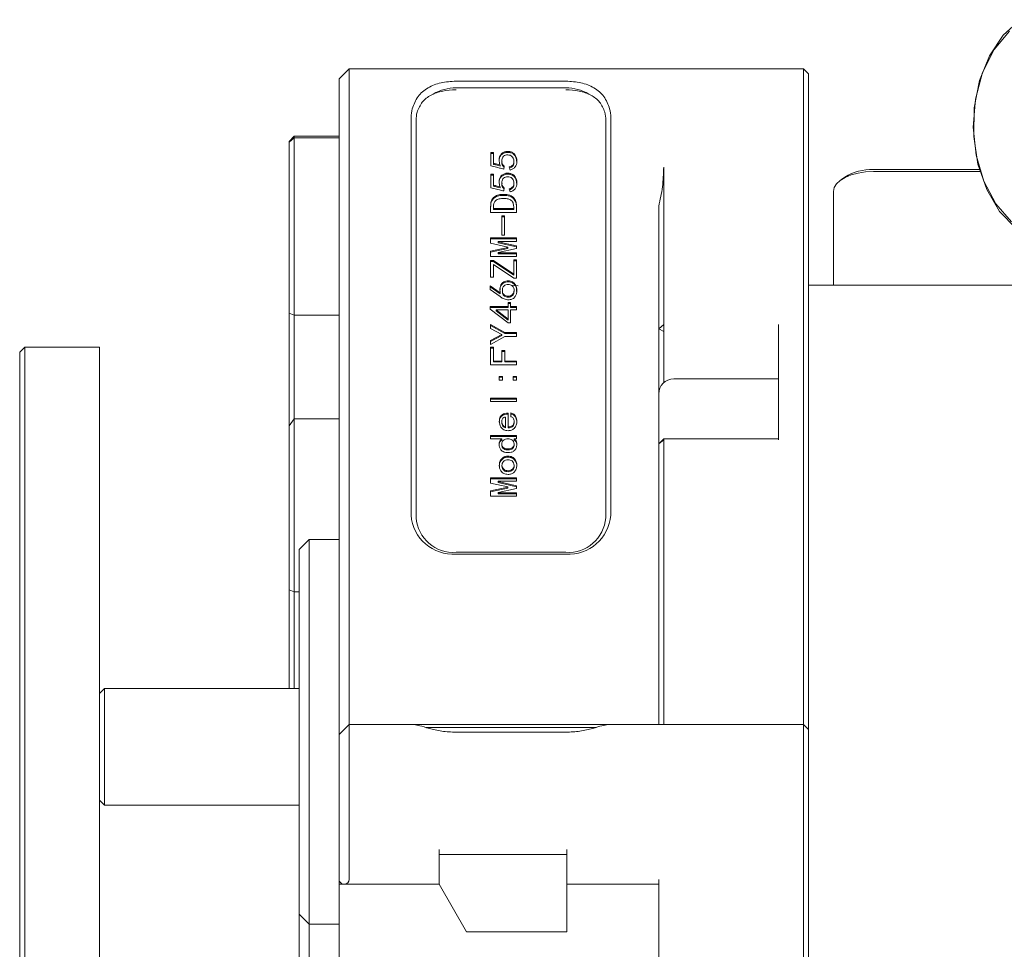
# Model space of a CAD drawing. Units: millimetres. Extents: x 0 to 639, y -1 to 558.
# Drawn here: x 61 to 81, y 42 to 61 of the extents above; entities that cross this region are included whole.
import ezdxf

# ---------------------------------------------------------------- set-up
doc = ezdxf.new("R2010")
doc.units = ezdxf.units.MM

msp = doc.modelspace()

# ---------------------------------------------------------------- linework, layer by layer
at = {"color": 7, "linetype": 'Continuous', "lineweight": 15}
for p, q in [((68.04995, 59.8461), (67.84995, 59.6461)), ((77.14995, 59.8461), (68.04995, 59.8461)), ((68.04995, 59.8461), (68.04995, 59.0461)), ((77.24995, 59.7461), (77.14995, 59.8461)), ((77.14995, 59.0461), (77.14995, 59.8461)), ((67.84995, 58.9461), (67.84995, 59.6461)), ((70.18995, 59.60028), (72.38995, 59.60028)), ((77.24995, 59.7461), (77.24995, 58.9961)), ((72.38995, 59.46571), (70.18995, 59.46571)), ((68.04995, 59.0461), (68.04995, 50.09584)), ((77.14995, 57.87741), (77.14995, 59.0461)), ((77.24995, 58.9961), (77.24995, 57.82741)), ((67.84995, 50.17815), (67.84995, 58.9461)), ((69.28995, 50.90546), (69.28995, 58.87289)), ((69.38995, 58.82289), (69.38995, 50.85546)), ((73.18995, 50.85546), (73.18995, 58.82289)), ((73.28995, 58.87289), (73.28995, 50.90546)), ((66.84995, 58.39404), (66.94995, 58.50135)), ((66.84995, 58.37888), (66.94995, 58.46475)), ((66.84995, 58.37888), (66.84995, 58.39404)), ((66.84995, 54.95065), (66.84995, 58.37888)), ((66.94995, 58.50135), (66.94995, 58.46475)), ((66.94995, 58.50135), (67.84995, 58.50135)), ((66.94995, 58.46475), (66.94995, 54.91405)), ((67.84995, 58.46475), (66.94995, 58.46475)), ((70.88565, 58.17218), (70.94037, 58.17218)), ((70.88565, 57.90255), (70.88565, 58.17218)), ((70.88565, 58.15218), (70.94037, 58.15218)), ((70.94037, 58.17218), (70.94037, 57.95375)), ((71.10601, 58.00877), (71.10601, 57.98377)), ((71.35065, 57.97728), (71.35065, 58.00228)), ((70.94037, 57.93375), (70.94037, 57.95375)), ((71.0711, 57.89962), (71.0711, 57.91962)), ((71.15319, 57.89573), (71.14711, 57.8377)), ((71.27176, 57.82064), (71.25655, 57.88207)), ((74.34995, 57.87741), (74.34995, 55.88404)), ((77.14995, 55.88404), (77.14995, 57.87741)), ((77.24995, 57.82741), (77.24995, 55.78421)), ((78.54995, 57.82761), (80.67306, 57.82761)), ((80.68377, 57.791), (78.54995, 57.791)), ((70.88565, 57.73531), (70.94037, 57.73531)), ((70.88565, 57.46568), (70.88565, 57.73531)), ((70.88565, 57.71531), (70.94037, 57.71531)), ((70.94037, 57.73531), (70.94037, 57.51688)), ((77.9784, 57.67968), (77.89675, 57.62194)), ((70.94037, 57.49688), (70.94037, 57.51688)), ((71.0711, 57.46275), (71.0711, 57.48275)), ((71.10601, 57.5719), (71.10601, 57.5469)), ((71.15319, 57.45886), (71.14711, 57.40084)), ((71.27176, 57.38377), (71.25655, 57.4452)), ((71.35065, 57.54041), (71.35065, 57.56541)), ((71.14407, 57.31257), (71.14407, 57.33257)), ((77.74995, 55.51123), (77.74995, 57.391)), ((70.88261, 56.97079), (70.88261, 57.08684)), ((70.94037, 57.08684), (70.94037, 57.04929)), ((70.94037, 57.02929), (70.94037, 57.04929)), ((70.94037, 57.04929), (71.34472, 57.04929)), ((70.94037, 57.02929), (71.34472, 57.02929)), ((71.34472, 57.04929), (71.34472, 57.08684)), ((71.34472, 57.02929), (71.34472, 57.04929)), ((71.40249, 57.08684), (71.40249, 56.97079)), ((74.24995, 55.78421), (74.24995, 57.09799)), ((71.40249, 56.97079), (70.88261, 56.97079)), ((71.11062, 56.51344), (71.11062, 56.90253)), ((71.11062, 56.90253), (71.15927, 56.90253)), ((71.11062, 56.88253), (71.15927, 56.88253)), ((71.15927, 56.90253), (71.15927, 56.51344)), ((70.88261, 56.35303), (70.88261, 56.45883)), ((70.88261, 56.45883), (71.40249, 56.45883)), ((70.88261, 56.43883), (71.40249, 56.43883)), ((71.15927, 56.51344), (71.11062, 56.51344)), ((71.40249, 56.45883), (71.40249, 56.39057)), ((71.22615, 56.27794), (70.88261, 56.35303)), ((70.88261, 56.19603), (71.22615, 56.27112)), ((70.88261, 56.17603), (71.22615, 56.25112)), ((71.03158, 56.39057), (71.03158, 56.38375)), ((71.40249, 56.39057), (71.03158, 56.39057)), ((71.03158, 56.38375), (71.40249, 56.30183)), ((71.03158, 56.36375), (71.03158, 56.38375)), ((71.03158, 56.36375), (71.40249, 56.28183)), ((71.40249, 56.24723), (71.03158, 56.16531)), ((71.22615, 56.27112), (71.22615, 56.27794)), ((71.22615, 56.25112), (71.22615, 56.27112)), ((71.40249, 56.30183), (71.40249, 56.24723)), ((70.88261, 56.09023), (70.88261, 56.19603)), ((71.40249, 56.09023), (70.88261, 56.09023)), ((71.03158, 56.16531), (71.03158, 56.15849)), ((71.03158, 56.15849), (71.40249, 56.15849)), ((71.03158, 56.13849), (71.03158, 56.15849)), ((71.03158, 56.13849), (71.40249, 56.13849)), ((71.34472, 55.73186), (71.34472, 56.01855)), ((71.34472, 56.01855), (71.40249, 56.01855)), ((71.40249, 56.15849), (71.40249, 56.09023)), ((71.40249, 56.01855), (71.40249, 55.65336)), ((70.88261, 56.00831), (70.94037, 56.00831)), ((70.88261, 55.67383), (70.88261, 56.00831)), ((70.88261, 55.98831), (70.94037, 55.98831)), ((70.94037, 56.00831), (71.34472, 55.73186)), ((70.94037, 55.98831), (70.94037, 56.00831)), ((70.94037, 55.98831), (71.34472, 55.71186)), ((70.94037, 55.92981), (70.94037, 55.67383)), ((71.34472, 55.65336), (70.94037, 55.92981)), ((71.34472, 55.99855), (71.40249, 55.99855)), ((74.34995, 55.88404), (74.34995, 54.729)), ((77.14995, 48.51515), (77.14995, 55.88404)), ((70.94037, 55.67383), (70.88261, 55.67383)), ((71.34472, 55.71186), (71.34472, 55.73186)), ((71.40249, 55.65336), (71.34472, 55.65336)), ((74.24995, 54.63621), (74.24995, 55.78421)), ((77.24995, 55.78421), (77.24995, 48.46025)), ((70.87652, 55.50318), (71.07718, 55.35983)), ((70.87652, 55.42468), (70.87652, 55.50318)), ((70.87652, 55.48318), (71.07718, 55.33983)), ((71.0711, 55.28475), (70.87652, 55.42468)), ((71.4375, 55.50067), (71.32387, 55.50868)), ((84.73919, 55.51123), (77.24995, 55.51123)), ((71.07718, 55.33983), (71.07718, 55.35983)), ((71.11856, 55.41242), (71.11856, 55.38742)), ((71.35412, 55.39414), (71.35412, 55.41914)), ((70.87652, 55.08679), (71.23223, 55.08679)), ((70.87652, 55.0356), (70.87652, 55.08679)), ((70.87652, 55.06679), (71.23223, 55.06679)), ((71.23223, 54.75914), (70.87652, 55.0356)), ((71.23223, 55.1687), (71.28392, 55.1687)), ((71.23223, 55.08679), (71.23223, 55.1687)), ((71.23223, 55.1487), (71.28392, 55.1487)), ((71.23223, 55.06679), (71.23223, 55.08679)), ((71.28392, 55.1687), (71.28392, 55.08679)), ((71.28392, 55.08679), (71.39944, 55.08679)), ((71.28392, 55.06679), (71.28392, 55.08679)), ((71.28392, 55.06679), (71.39944, 55.06679)), ((71.39944, 55.08679), (71.39944, 55.02194)), ((66.94995, 54.91405), (66.84995, 54.95065)), ((66.84995, 52.69898), (66.84995, 54.95065)), ((67.84995, 54.91405), (66.94995, 54.91405)), ((66.94995, 54.91405), (66.94995, 52.83559)), ((70.99205, 55.00194), (70.99205, 55.02194)), ((70.99205, 55.02194), (71.23223, 54.83081)), ((71.23223, 55.02194), (70.99205, 55.02194)), ((70.99205, 55.00194), (71.23223, 54.81081)), ((71.23223, 54.83081), (71.23223, 55.02194)), ((71.23223, 54.81081), (71.23223, 54.83081)), ((71.28392, 55.02194), (71.28392, 54.75914)), ((71.39944, 55.02194), (71.28392, 55.02194)), ((70.88261, 54.72501), (71.16839, 54.5646)), ((70.88261, 54.64651), (70.88261, 54.72501)), ((70.88261, 54.70501), (71.16839, 54.5446)), ((71.10454, 54.52705), (70.88261, 54.64651)), ((71.28392, 54.75914), (71.23223, 54.75914)), ((74.24995, 54.63621), (74.34995, 54.729)), ((74.24995, 54.63621), (74.34995, 54.58621)), ((74.24995, 53.33559), (74.24995, 54.63621)), ((74.34995, 54.729), (74.34995, 54.58621)), ((76.64995, 52.41489), (76.64995, 54.729)), ((70.88261, 54.40418), (71.10454, 54.52364)), ((70.88261, 54.38418), (71.10454, 54.50364)), ((71.16839, 54.4861), (70.88261, 54.32568)), ((71.10454, 54.52364), (71.10454, 54.52705)), ((71.10454, 54.50364), (71.10454, 54.52364)), ((71.16839, 54.5646), (71.40249, 54.5646)), ((71.16839, 54.5446), (71.16839, 54.5646)), ((71.16839, 54.5446), (71.40249, 54.5446)), ((71.40249, 54.4861), (71.16839, 54.4861)), ((71.40249, 54.5646), (71.40249, 54.4861)), ((74.34995, 54.58621), (74.34995, 53.55919)), ((61.54995, 54.27123), (61.44995, 54.17123)), ((63.04995, 54.27123), (61.54995, 54.27123)), ((61.54995, 54.27123), (61.54995, 54.21764)), ((63.04995, 54.21764), (63.04995, 54.27123)), ((70.88261, 54.32568), (70.88261, 54.40418)), ((70.88261, 53.91612), (70.88261, 54.27449)), ((70.88261, 54.27449), (70.94037, 54.27449)), ((70.88261, 54.25449), (70.94037, 54.25449)), ((70.94037, 54.27449), (70.94037, 53.99462)), ((61.44995, 54.13103), (61.44995, 54.17123)), ((61.44995, 52.43103), (61.44995, 54.13103)), ((61.54995, 54.21764), (61.54995, 52.51764)), ((63.04995, 52.51764), (63.04995, 54.21764)), ((71.11062, 54.20623), (71.16839, 54.20623)), ((71.11062, 53.99462), (71.11062, 54.20623)), ((71.11062, 54.18623), (71.16839, 54.18623)), ((71.16839, 54.20623), (71.16839, 53.99462)), ((71.40249, 53.91612), (70.88261, 53.91612)), ((70.94037, 53.99462), (71.11062, 53.99462)), ((70.94037, 53.97462), (70.94037, 53.99462)), ((70.94037, 53.97462), (71.11062, 53.97462)), ((71.11062, 53.97462), (71.11062, 53.99462)), ((71.16839, 53.99462), (71.40249, 53.99462)), ((71.16839, 53.97462), (71.16839, 53.99462)), ((71.16839, 53.97462), (71.40249, 53.97462)), ((71.40249, 53.99462), (71.40249, 53.91612)), ((71.0559, 53.60894), (71.0559, 53.68744)), ((71.0559, 53.68744), (71.12278, 53.68744)), ((71.0559, 53.66744), (71.12278, 53.66744)), ((71.12278, 53.68744), (71.12278, 53.60894)), ((71.3356, 53.60894), (71.3356, 53.68744)), ((71.3356, 53.68744), (71.40249, 53.68744)), ((71.3356, 53.66744), (71.40249, 53.66744)), ((71.40249, 53.68744), (71.40249, 53.60894)), ((71.12278, 53.60894), (71.0559, 53.60894)), ((71.40249, 53.60894), (71.3356, 53.60894)), ((76.64995, 53.63559), (74.54995, 53.63559)), ((74.24995, 52.33621), (74.24995, 53.33559)), ((70.88261, 53.18231), (70.88261, 53.25057)), ((70.88261, 53.25057), (71.40249, 53.25057)), ((70.88261, 53.23057), (71.40249, 53.23057)), ((71.40249, 53.18231), (70.88261, 53.18231)), ((71.40249, 53.25057), (71.40249, 53.18231)), ((71.18359, 52.67718), (71.18359, 52.87173)), ((71.23223, 52.95023), (71.23223, 52.67377)), ((71.28696, 52.87855), (71.28696, 52.95364)), ((66.84995, 52.69898), (66.94995, 52.83559)), ((66.84995, 49.40809), (66.84995, 52.69898)), ((66.94995, 52.83559), (66.94995, 49.37148)), ((67.84995, 52.83559), (66.94995, 52.83559)), ((71.10758, 52.75957), (71.10758, 52.77957)), ((71.18359, 52.65718), (71.18359, 52.67718)), ((71.23223, 52.65377), (71.23223, 52.67377)), ((71.35384, 52.7664), (71.35384, 52.7864)), ((61.54995, 52.51764), (61.54995, 51.97123)), ((63.04995, 51.97123), (63.04995, 52.51764)), ((70.88261, 52.43486), (70.88261, 52.50312)), ((70.88261, 52.50312), (71.40249, 52.50312)), ((70.88261, 52.48312), (71.40249, 52.48312)), ((71.40249, 52.50312), (71.40249, 52.43486)), ((61.44995, 52.02123), (61.44995, 52.43103)), ((71.10758, 52.43486), (70.88261, 52.43486)), ((71.10758, 52.41486), (71.10758, 52.43486)), ((71.10758, 52.31588), (71.10758, 52.33588)), ((71.35384, 52.31588), (71.35384, 52.33588)), ((71.40249, 52.43486), (71.35688, 52.43486)), ((71.35688, 52.41486), (71.35688, 52.43486)), ((74.34995, 52.43621), (74.24995, 52.33621)), ((74.24995, 52.33621), (74.34995, 52.41489)), ((74.24995, 48.46025), (74.24995, 52.33621)), ((76.64995, 52.43621), (74.34995, 52.43621)), ((74.34995, 52.43621), (74.34995, 52.41489)), ((74.34995, 52.41489), (74.34995, 48.51515)), ((71.23223, 52.21349), (71.23223, 52.23349)), ((71.23223, 52.07014), (71.23223, 52.09014)), ((61.44995, 45.26623), (61.44995, 52.02123)), ((61.54995, 51.97123), (61.54995, 45.21623)), ((63.04995, 45.21623), (63.04995, 51.97123)), ((71.11062, 51.88583), (71.11062, 51.90583)), ((71.35384, 51.88583), (71.35384, 51.90583)), ((71.23223, 51.77662), (71.23223, 51.79662)), ((70.88261, 51.54746), (70.88261, 51.65327)), ((70.88261, 51.65327), (71.40249, 51.65327)), ((70.88261, 51.63327), (71.40249, 51.63327)), ((71.22615, 51.47238), (70.88261, 51.54746)), ((71.03158, 51.58501), (71.03158, 51.57818)), ((71.40249, 51.58501), (71.03158, 51.58501)), ((71.03158, 51.57818), (71.40249, 51.49627)), ((71.03158, 51.55818), (71.03158, 51.57818)), ((71.03158, 51.55818), (71.40249, 51.47627)), ((71.40249, 51.65327), (71.40249, 51.58501)), ((71.40249, 51.49627), (71.40249, 51.44166)), ((70.88261, 51.39046), (71.22615, 51.46555)), ((70.88261, 51.37046), (71.22615, 51.44555)), ((70.88261, 51.28466), (70.88261, 51.39046)), ((71.40249, 51.28466), (70.88261, 51.28466)), ((71.40249, 51.44166), (71.03158, 51.35975)), ((71.03158, 51.35975), (71.03158, 51.35292)), ((71.03158, 51.35292), (71.40249, 51.35292)), ((71.03158, 51.33292), (71.03158, 51.35292)), ((71.03158, 51.33292), (71.40249, 51.33292)), ((71.22615, 51.46555), (71.22615, 51.47238)), ((71.22615, 51.44555), (71.22615, 51.46555)), ((71.40249, 51.35292), (71.40249, 51.28466)), ((67.24995, 50.41901), (67.04995, 50.21901)), ((67.84995, 50.41901), (67.24995, 50.41901)), ((67.24995, 50.41901), (67.24995, 50.36542)), ((67.24995, 50.36542), (67.24995, 46.32396)), ((67.04995, 50.19221), (67.04995, 50.21901)), ((67.04995, 46.15076), (67.04995, 50.19221)), ((67.84995, 46.51123), (67.84995, 50.17815)), ((68.04995, 50.09584), (68.04995, 49.36379)), ((70.18995, 50.16264), (72.38995, 50.16264)), ((72.38995, 50.12604), (70.18995, 50.12604)), ((66.84995, 47.43623), (66.84995, 49.40809)), ((66.94995, 49.37148), (66.84995, 49.40809)), ((66.94995, 49.37148), (66.94995, 47.43623)), ((66.94995, 49.37148), (67.04995, 49.37148)), ((68.04995, 49.36379), (68.04995, 46.97918)), ((74.24995, 46.71123), (74.24995, 48.46025)), ((74.34995, 48.51515), (74.34995, 46.71123)), ((77.14995, 46.71123), (77.14995, 48.51515)), ((77.24995, 48.46025), (77.24995, 46.61123)), ((63.14995, 47.43623), (63.04995, 47.33623)), ((67.04995, 47.43623), (63.14995, 47.43623)), ((63.14995, 47.43623), (63.14995, 45.09623)), ((68.04995, 46.97918), (68.04995, 46.71123)), ((67.84995, 46.51123), (68.04995, 46.71123)), ((68.04995, 46.71123), (68.04995, 45.11123)), ((68.04995, 46.71123), (69.35353, 46.71123)), ((69.35353, 46.71123), (70.18995, 46.71123)), ((70.18995, 46.65123), (69.5879, 46.65123)), ((70.18995, 46.71123), (72.38995, 46.71123)), ((72.38995, 46.65123), (70.18995, 46.65123)), ((72.38995, 46.55684), (70.18995, 46.55684)), ((72.38995, 46.71123), (73.22637, 46.71123)), ((72.99502, 46.65123), (72.38995, 46.65123)), ((73.22637, 46.71123), (77.14995, 46.71123)), ((77.14995, 45.11123), (77.14995, 46.71123)), ((77.24995, 46.61123), (77.14995, 46.71123)), ((77.24995, 46.61123), (77.24995, 45.11123)), ((67.84995, 45.11123), (67.84995, 46.51123)), ((67.04995, 45.97755), (67.04995, 46.15076)), ((67.24995, 46.32396), (67.24995, 45.97755)), ((67.04995, 43.11123), (67.04995, 45.97755)), ((67.24995, 45.97755), (67.24995, 43.11123)), ((61.44995, 44.45219), (61.44995, 45.26623)), ((61.54995, 45.21623), (61.54995, 44.36149)), ((63.04995, 45.21623), (63.04995, 44.36149)), ((63.04995, 45.19623), (63.14995, 45.09623)), ((63.14995, 45.09623), (67.04995, 45.09623)), ((67.84995, 43.57123), (67.84995, 45.11123)), ((68.04995, 45.11123), (68.04995, 43.61123)), ((77.14995, 33.91123), (77.14995, 45.11123)), ((77.24995, 45.11123), (77.24995, 33.91123)), ((61.44995, 43.92306), (61.44995, 44.45219)), ((61.54995, 44.36149), (61.54995, 43.87306)), ((63.04995, 44.36149), (63.04995, 43.87306)), ((69.84995, 44.21123), (69.84995, 43.61123)), ((72.40995, 43.61123), (72.40995, 44.21123)), ((69.84995, 44.11123), (69.84995, 43.51123)), ((72.40995, 44.11123), (69.84995, 44.11123)), ((72.40995, 43.51123), (72.40995, 44.11123)), ((61.44995, 40.86123), (61.44995, 43.92306)), ((61.54995, 43.87306), (61.54995, 40.81123)), ((63.04995, 43.87306), (63.04995, 40.81123)), ((74.24995, 43.51123), (74.24995, 43.61123)), ((67.84995, 43.51123), (67.84995, 43.57123)), ((67.84995, 43.57123), (67.90995, 43.51123)), ((67.84995, 41.91123), (67.84995, 43.51123)), ((67.84995, 43.51123), (69.84995, 43.51123)), ((69.84995, 43.51123), (70.39843, 42.56123)), ((72.40995, 42.56123), (72.40995, 43.51123)), ((72.40995, 43.51123), (74.24995, 43.51123)), ((74.24995, 43.51123), (74.24995, 40.91123)), ((67.04995, 42.91123), (67.04995, 43.11123)), ((67.24995, 43.11123), (67.24995, 42.71123)), ((67.04995, 42.91123), (67.24995, 42.71123)), ((67.04995, 42.31123), (67.04995, 42.91123)), ((67.84995, 42.71123), (67.24995, 42.71123)), ((67.24995, 42.71123), (67.24995, 42.31123)), ((70.39843, 42.56123), (72.40995, 42.56123)), ((67.04995, 41.91123), (67.04995, 42.31123)), ((67.24995, 42.31123), (67.24995, 41.91123))]:
    msp.add_line(p, q, dxfattribs=at)
at = {"color": 7, "linetype": 'Continuous', "lineweight": 15, "flags": 128}
for points in [[(81.40244, 56.65421), (81.07812, 56.99083), (80.82018, 57.42744), (80.64363, 57.93865), (80.55871, 58.49477), (80.57037, 59.06346), (80.67792, 59.61169), (80.87512, 60.10758), (81.1505, 60.52232), (81.48807, 60.83181)], [(81.27395, 60.60163), (80.96904, 60.23422), (80.73831, 59.77113), (80.59627, 59.24143), (80.55184, 58.67842), (80.60781, 58.11747), (80.76067, 57.59383), (81.00081, 57.1404), (81.31313, 56.78567)], [(78.54995, 57.791), (78.39387, 57.78332), (78.2438, 57.76055), (78.10549, 57.72359), (77.98426, 57.67385), (77.88477, 57.61323), (77.81084, 57.54408), (77.76532, 57.46904), (77.74995, 57.391)]]:
    msp.add_lwpolyline(points, dxfattribs=at)
at = {"color": 7, "linetype": 'Continuous', "lineweight": 15}
for centre, radius, start, end in [((70.18404, 58.58438), 0.88135, 89.616269, 120.803055), ((72.39585, 58.58438), 0.88135, 59.196913, 90.383732), ((69.96997, 58.87261), 0.68002, 165.218872, 179.975826), ((69.99441, 58.82264), 0.60446, 165.218872, 179.975826), ((72.58548, 58.82264), 0.60446, 0.024174, 14.781128), ((72.60992, 58.87261), 0.68002, 0.024174, 14.781128), ((78.51232, 56.79488), 1.03342, 87.91339, 121.108247), ((74.54995, 53.33559), 0.3, 90, 180), ((70.1337, 50.97041), 0.84625, 184.40195, 273.811261), ((72.4462, 50.97041), 0.84625, 266.188739, 355.59805), ((70.13995, 50.91319), 0.75222, 184.40195, 273.811261), ((72.43995, 50.91319), 0.75222, 266.188739, 355.59805), ((67.94995, 43.61123), 0.1, 270, 0)]:
    msp.add_arc(centre, radius, start, end, dxfattribs=at)
for points, knots in [([(69.31245, 59.0461), (69.34489, 59.13263), (69.40926, 59.30435), (69.61698, 59.4739), (69.8805, 59.5806), (70.08731, 59.59375), (70.18995, 59.60028)], [0, 0, 0, 0, 0.256539288, 0.509099178, 0.756364666, 1, 1, 1, 1]), ([(72.38995, 59.60028), (72.49242, 59.59377), (72.69917, 59.58065), (72.96262, 59.47407), (73.17052, 59.30451), (73.23494, 59.13276), (73.26744, 59.0461)], [0, 0, 0, 0, 0.24324411, 0.49078751, 0.74304927, 1, 1, 1, 1]), ([(70.18995, 59.42904), (70.09887, 59.42398), (69.91639, 59.41383), (69.6829, 59.32959), (69.49748, 59.1933), (69.43907, 59.04885), (69.40995, 58.97685)], [0, 0, 0, 0, 0.249581835, 0.50004086, 0.750797945, 1, 1, 1, 1]), ([(73.16994, 58.97685), (73.14076, 59.04896), (73.08231, 59.19343), (72.89673, 59.32972), (72.66332, 59.41387), (72.48088, 59.42399), (72.38995, 59.42904)], [0, 0, 0, 0, 0.24960548, 0.50007278, 0.75081761, 1, 1, 1, 1]), ([(71.0711, 57.91962), (71.06146, 57.95501), (71.04219, 58.02577), (71.06741, 58.12075), (71.12887, 58.17245), (71.1878, 58.19489), (71.25213, 58.19575), (71.3133, 58.17903), (71.36282, 58.1427), (71.40122, 58.07692), (71.41717, 57.98545), (71.39132, 57.89333), (71.33216, 57.83831), (71.29192, 57.82654), (71.27176, 57.82064)], [0, 0, 0, 0, 0.12496131, 0.24984318, 0.31215074, 0.3747856, 0.43738569, 0.50009815, 0.56256867, 0.62533793, 0.75028471, 0.87486002, 0.93730449, 1, 1, 1, 1]), ([(71.05506, 57.99012), (71.05391, 57.99576), (71.04544, 58.03709), (71.06846, 58.10089), (71.12867, 58.15242), (71.18786, 58.1749), (71.25209, 58.17575), (71.31337, 58.15904), (71.36256, 58.12268), (71.40029, 58.06085), (71.40412, 58.01009), (71.40656, 57.97774)], [0, 0, 0, 0, 0.03132325, 0.22939734, 0.32822285, 0.42756747, 0.52685695, 0.62632467, 0.72540865, 0.82496644, 1, 1, 1, 1]), ([(71.25655, 57.88207), (71.27083, 57.88693), (71.29932, 57.89661), (71.33458, 57.92418), (71.34979, 57.96283), (71.3518, 58.0025), (71.34673, 58.04245), (71.32613, 58.07858), (71.29392, 58.10802), (71.25007, 58.12262), (71.20372, 58.12433), (71.15907, 58.11106), (71.12644, 58.08153), (71.10302, 58.03186), (71.10519, 57.97739), (71.12263, 57.92587), (71.143, 57.90577), (71.15319, 57.89573)], [0, 0, 0, 0, 0.06268722, 0.12513171, 0.18744103, 0.2501966, 0.3128406, 0.37539883, 0.43781554, 0.5002919, 0.5628578, 0.62514437, 0.68759583, 0.75014254, 0.87487216, 0.93746859, 1, 1, 1, 1]), ([(71.1109, 57.98626), (71.10977, 57.97239), (71.10756, 57.94524), (71.12307, 57.90585), (71.14315, 57.88576), (71.15319, 57.87573)], [0, 0, 0, 0, 0.34329603, 0.67181861, 1, 1, 1, 1]), ([(71.14711, 57.8377), (71.11765, 57.84556), (71.06912, 57.85849), (71.00095, 57.87479), (70.94332, 57.88874), (70.90487, 57.89795), (70.88565, 57.90255)], [0, 0, 0, 0, 0.33995217, 0.55996749, 0.77998393, 1, 1, 1, 1]), ([(70.94037, 57.95375), (70.96516, 57.94847), (71.00943, 57.93905), (71.05226, 57.92555), (71.0711, 57.91962)], [0, 0, 0, 0, 0.56004664, 1, 1, 1, 1]), ([(70.94037, 57.93375), (70.96516, 57.92847), (71.00943, 57.91905), (71.05226, 57.90555), (71.0711, 57.89962)], [0, 0, 0, 0, 0.56004664, 1, 1, 1, 1]), ([(71.25655, 57.86207), (71.27084, 57.86693), (71.29934, 57.87661), (71.33447, 57.90418), (71.34984, 57.94191), (71.35022, 57.96744), (71.35041, 57.9798)], [0, 0, 0, 0, 0.25500702, 0.50902665, 0.76249644, 1, 1, 1, 1]), ([(74.24995, 57.09799), (74.2787, 57.22597), (74.33654, 57.48341), (74.34546, 57.74557), (74.34995, 57.87741)], [0, 0, 0, 0, 0.49713274, 1, 1, 1, 1]), ([(71.05506, 57.55325), (71.05391, 57.55889), (71.04544, 57.60022), (71.06846, 57.66402), (71.12867, 57.71555), (71.18786, 57.73803), (71.25209, 57.73888), (71.31337, 57.72217), (71.36256, 57.68581), (71.40029, 57.62398), (71.40412, 57.57322), (71.40656, 57.54087)], [0, 0, 0, 0, 0.03132325, 0.22939734, 0.32822285, 0.42756747, 0.52685695, 0.62632467, 0.72540865, 0.82496644, 1, 1, 1, 1]), ([(71.0711, 57.48275), (71.06146, 57.51814), (71.04219, 57.5889), (71.06741, 57.68388), (71.12887, 57.73558), (71.1878, 57.75802), (71.25213, 57.75888), (71.3133, 57.74216), (71.36282, 57.70583), (71.40122, 57.64005), (71.41717, 57.54858), (71.39132, 57.45647), (71.33216, 57.40144), (71.29192, 57.38967), (71.27176, 57.38377)], [0, 0, 0, 0, 0.12496131, 0.24984318, 0.31215074, 0.3747856, 0.43738569, 0.50009815, 0.56256867, 0.62533793, 0.75028471, 0.87486002, 0.93730449, 1, 1, 1, 1]), ([(71.25655, 57.4452), (71.27083, 57.45006), (71.29932, 57.45974), (71.33458, 57.48731), (71.34979, 57.52596), (71.3518, 57.56563), (71.34673, 57.60558), (71.32613, 57.64171), (71.29392, 57.67115), (71.25007, 57.68575), (71.20372, 57.68746), (71.15907, 57.67419), (71.12644, 57.64466), (71.10302, 57.59499), (71.10519, 57.54052), (71.12263, 57.489), (71.143, 57.4689), (71.15319, 57.45886)], [0, 0, 0, 0, 0.06268722, 0.12513171, 0.18744103, 0.2501966, 0.3128406, 0.37539883, 0.43781554, 0.5002919, 0.5628578, 0.62514437, 0.68759583, 0.75014254, 0.87487216, 0.93746859, 1, 1, 1, 1]), ([(71.14711, 57.40084), (71.11765, 57.40869), (71.06912, 57.42162), (71.00095, 57.43792), (70.94332, 57.45187), (70.90487, 57.46108), (70.88565, 57.46568)], [0, 0, 0, 0, 0.33995217, 0.55996749, 0.77998393, 1, 1, 1, 1]), ([(70.94037, 57.51688), (70.96516, 57.5116), (71.00943, 57.50218), (71.05226, 57.48868), (71.0711, 57.48275)], [0, 0, 0, 0, 0.560046639, 1, 1, 1, 1]), ([(70.94037, 57.49688), (70.96516, 57.4916), (71.00943, 57.48218), (71.05226, 57.46868), (71.0711, 57.46275)], [0, 0, 0, 0, 0.56004664, 1, 1, 1, 1]), ([(71.1109, 57.54939), (71.10977, 57.53552), (71.10756, 57.50837), (71.12307, 57.46898), (71.14315, 57.4489), (71.15319, 57.43886)], [0, 0, 0, 0, 0.34329603, 0.67181861, 1, 1, 1, 1]), ([(71.25655, 57.4252), (71.27084, 57.43006), (71.29934, 57.43974), (71.33447, 57.46731), (71.34984, 57.50504), (71.35022, 57.53057), (71.35041, 57.54293)], [0, 0, 0, 0, 0.25500702, 0.50902665, 0.76249644, 1, 1, 1, 1]), ([(70.88261, 57.08684), (70.88428, 57.12287), (70.88761, 57.19452), (70.94414, 57.28971), (71.04616, 57.32884), (71.11136, 57.33133), (71.14407, 57.33257)], [0, 0, 0, 0, 0.28121905, 0.55925448, 0.77891518, 1, 1, 1, 1]), ([(70.88261, 57.06684), (70.88428, 57.10287), (70.88761, 57.17452), (70.94414, 57.26971), (71.04616, 57.30884), (71.11136, 57.31133), (71.14407, 57.31257)], [0, 0, 0, 0, 0.28121905, 0.55925448, 0.77891518, 1, 1, 1, 1]), ([(71.14407, 57.25066), (71.114, 57.24986), (71.05428, 57.24826), (70.97567, 57.2117), (70.94386, 57.14795), (70.94154, 57.10724), (70.94037, 57.08684)], [0, 0, 0, 0, 0.28141348, 0.55885389, 0.77885043, 1, 1, 1, 1]), ([(71.14407, 57.33257), (71.18578, 57.33075), (71.26866, 57.32712), (71.36156, 57.25793), (71.39758, 57.17065), (71.40085, 57.1148), (71.40249, 57.08684)], [0, 0, 0, 0, 0.28072939, 0.55771707, 0.77856822, 1, 1, 1, 1]), ([(71.14407, 57.31257), (71.18578, 57.31075), (71.26866, 57.30712), (71.36156, 57.23793), (71.39758, 57.15065), (71.40085, 57.0948), (71.40249, 57.06684)], [0, 0, 0, 0, 0.28072939, 0.55771707, 0.77856822, 1, 1, 1, 1]), ([(71.34472, 57.08684), (71.34326, 57.11279), (71.34037, 57.16434), (71.2897, 57.22851), (71.21409, 57.2484), (71.16744, 57.24991), (71.14407, 57.25066)], [0, 0, 0, 0, 0.28097929, 0.55807077, 0.77852449, 1, 1, 1, 1]), ([(71.07718, 55.35983), (71.0709, 55.39624), (71.05839, 55.46875), (71.10275, 55.55522), (71.16467, 55.59139), (71.21144, 55.60176), (71.25943, 55.60018), (71.31298, 55.5858), (71.36336, 55.55006), (71.41063, 55.47723), (71.4134, 55.39141), (71.39358, 55.31111), (71.35708, 55.2562), (71.2932, 55.22287), (71.24552, 55.22089), (71.22165, 55.2199)], [0, 0, 0, 0, 0.125212, 0.24940065, 0.2963189, 0.34335518, 0.39042387, 0.43750349, 0.50774793, 0.57805791, 0.71866057, 0.78924624, 0.85959371, 0.92967778, 1, 1, 1, 1]), ([(71.07295, 55.41353), (71.07156, 55.42539), (71.06593, 55.47336), (71.10342, 55.53522), (71.16456, 55.57139), (71.21148, 55.58176), (71.2594, 55.58018), (71.31306, 55.56581), (71.36287, 55.53004), (71.40573, 55.46811), (71.40412, 55.41766), (71.40318, 55.38817)], [0, 0, 0, 0, 0.06881262, 0.27838388, 0.35755953, 0.43693437, 0.51636389, 0.59581185, 0.714351, 0.83300075, 1, 1, 1, 1]), ([(71.32198, 55.3257), (71.33382, 55.34518), (71.35756, 55.38421), (71.35551, 55.44179), (71.33503, 55.48224), (71.3095, 55.50752), (71.27484, 55.52282), (71.23298, 55.52841), (71.18542, 55.52618), (71.13506, 55.49397), (71.1168, 55.43468), (71.11779, 55.37956), (71.13495, 55.3375), (71.161, 55.31247), (71.19493, 55.29657), (71.23638, 55.2888), (71.28488, 55.29484), (71.30961, 55.31542), (71.32198, 55.3257)], [0, 0, 0, 0, 0.09333265, 0.18701983, 0.23406133, 0.28106143, 0.32805466, 0.3751475, 0.43772201, 0.49969048, 0.59333067, 0.68726928, 0.73428796, 0.78120822, 0.82826173, 0.87525757, 0.93764363, 1, 1, 1, 1]), ([(71.22165, 55.2199), (71.19064, 55.22685), (71.13498, 55.23933), (71.09071, 55.27081), (71.0711, 55.28475)], [0, 0, 0, 0, 0.55719929, 1, 1, 1, 1]), ([(71.12157, 55.39003), (71.12102, 55.3763), (71.12002, 55.35151), (71.1352, 55.31752), (71.16093, 55.29246), (71.19495, 55.27657), (71.23637, 55.2688), (71.28488, 55.27484), (71.30961, 55.29542), (71.32198, 55.3057)], [0, 0, 0, 0, 0.15731975, 0.28401568, 0.41044644, 0.53723623, 0.66387063, 0.83197531, 1, 1, 1, 1]), ([(71.32198, 55.3057), (71.33529, 55.32519), (71.35487, 55.35382), (71.35125, 55.38618), (71.35009, 55.39653)], [0, 0, 0, 0, 0.68031729, 1, 1, 1, 1]), ([(71.0559, 52.7864), (71.05792, 52.81022), (71.06196, 52.85772), (71.10167, 52.91867), (71.16726, 52.94737), (71.21053, 52.94927), (71.23223, 52.95023)], [0, 0, 0, 0, 0.28060153, 0.55970491, 0.77920333, 1, 1, 1, 1]), ([(71.0559, 52.7664), (71.05792, 52.79022), (71.06196, 52.83772), (71.10167, 52.89867), (71.16726, 52.92737), (71.21053, 52.92927), (71.23223, 52.93023)], [0, 0, 0, 0, 0.28060153, 0.55970491, 0.77920333, 1, 1, 1, 1]), ([(71.18359, 52.87173), (71.17026, 52.86885), (71.14372, 52.86312), (71.11116, 52.82867), (71.10894, 52.79822), (71.10758, 52.77957)], [0, 0, 0, 0, 0.280837, 0.55937693, 1, 1, 1, 1]), ([(71.28696, 52.95364), (71.30907, 52.94692), (71.35351, 52.93341), (71.39887, 52.86889), (71.40489, 52.81768), (71.40857, 52.7864)], [0, 0, 0, 0, 0.27825233, 0.55909024, 1, 1, 1, 1]), ([(71.28696, 52.93364), (71.30907, 52.92692), (71.35351, 52.91341), (71.39887, 52.84889), (71.40489, 52.79768), (71.40857, 52.7664)], [0, 0, 0, 0, 0.27825233, 0.55909024, 1, 1, 1, 1]), ([(71.35384, 52.7864), (71.35323, 52.79747), (71.35201, 52.81959), (71.33909, 52.84894), (71.31582, 52.87033), (71.29658, 52.87581), (71.28696, 52.87855)], [0, 0, 0, 0, 0.28057989, 0.56038039, 0.78004699, 1, 1, 1, 1]), ([(71.23223, 52.59868), (71.20268, 52.60193), (71.14356, 52.60842), (71.06891, 52.68094), (71.06083, 52.7464), (71.0559, 52.7864)], [0, 0, 0, 0, 0.2799582, 0.56000537, 1, 1, 1, 1]), ([(71.10758, 52.77957), (71.10858, 52.76738), (71.11057, 52.743), (71.12629, 52.71088), (71.15299, 52.68863), (71.17338, 52.681), (71.18359, 52.67718)], [0, 0, 0, 0, 0.28029295, 0.56011058, 0.77972798, 1, 1, 1, 1]), ([(71.10758, 52.75957), (71.10858, 52.74738), (71.11057, 52.723), (71.12629, 52.69088), (71.15299, 52.66863), (71.17338, 52.661), (71.18359, 52.65718)], [0, 0, 0, 0, 0.280292947, 0.560110578, 0.77972798, 1, 1, 1, 1]), ([(71.23223, 52.67377), (71.25153, 52.67458), (71.28987, 52.67618), (71.33289, 52.70782), (71.35106, 52.74765), (71.35291, 52.77347), (71.35384, 52.7864)], [0, 0, 0, 0, 0.28079814, 0.55786309, 0.77874933, 1, 1, 1, 1]), ([(71.40857, 52.7864), (71.40658, 52.76096), (71.4026, 52.71017), (71.36367, 52.64581), (71.30181, 52.60422), (71.25544, 52.60053), (71.23223, 52.59868)], [0, 0, 0, 0, 0.28076711, 0.56050913, 0.7800456, 1, 1, 1, 1]), ([(71.23223, 52.65377), (71.25153, 52.65458), (71.28987, 52.65618), (71.33289, 52.68782), (71.35106, 52.72765), (71.35291, 52.75347), (71.35384, 52.7664)], [0, 0, 0, 0, 0.28079814, 0.55786309, 0.77874933, 1, 1, 1, 1]), ([(71.05286, 52.32223), (71.05499, 52.34642), (71.05881, 52.38963), (71.09268, 52.42103), (71.10758, 52.43486)], [0, 0, 0, 0, 0.55980442, 1, 1, 1, 1]), ([(71.05286, 52.30223), (71.05499, 52.32642), (71.05881, 52.36963), (71.09268, 52.40103), (71.10758, 52.41486)], [0, 0, 0, 0, 0.559804421, 1, 1, 1, 1]), ([(71.23223, 52.1584), (71.2044, 52.16028), (71.14892, 52.16402), (71.08843, 52.21028), (71.05747, 52.26606), (71.0544, 52.3035), (71.05286, 52.32223)], [0, 0, 0, 0, 0.28013842, 0.55854335, 0.77912858, 1, 1, 1, 1]), ([(71.23223, 52.43486), (71.21438, 52.43375), (71.17875, 52.43155), (71.13691, 52.40598), (71.11154, 52.37215), (71.1089, 52.34797), (71.10758, 52.33588)], [0, 0, 0, 0, 0.28041217, 0.55956682, 0.7797131, 1, 1, 1, 1]), ([(71.10758, 52.33588), (71.10878, 52.31987), (71.11115, 52.28801), (71.14516, 52.25165), (71.18916, 52.23556), (71.21786, 52.23418), (71.23223, 52.23349)], [0, 0, 0, 0, 0.280537154, 0.558529217, 0.778907835, 1, 1, 1, 1]), ([(71.10758, 52.31588), (71.10878, 52.29987), (71.11115, 52.26801), (71.14516, 52.23165), (71.18916, 52.21556), (71.21786, 52.21418), (71.23223, 52.21349)], [0, 0, 0, 0, 0.28053715, 0.55852922, 0.77890783, 1, 1, 1, 1]), ([(71.35384, 52.33588), (71.35174, 52.35106), (71.34754, 52.38142), (71.31492, 52.41553), (71.27362, 52.43283), (71.24604, 52.43418), (71.23223, 52.43486)], [0, 0, 0, 0, 0.2795411, 0.5589486, 0.77907595, 1, 1, 1, 1]), ([(71.23223, 52.23349), (71.25037, 52.23449), (71.28651, 52.23648), (71.33115, 52.26151), (71.35159, 52.29897), (71.35309, 52.32355), (71.35384, 52.33588)], [0, 0, 0, 0, 0.28066138, 0.5591113, 0.77904841, 1, 1, 1, 1]), ([(71.40857, 52.32223), (71.40611, 52.29861), (71.40121, 52.25146), (71.35958, 52.19307), (71.29676, 52.16184), (71.25377, 52.15955), (71.23223, 52.1584)], [0, 0, 0, 0, 0.2802775, 0.55978487, 0.77939354, 1, 1, 1, 1]), ([(71.23223, 52.21349), (71.25037, 52.21449), (71.28651, 52.21648), (71.33115, 52.24151), (71.35159, 52.27897), (71.35309, 52.30355), (71.35384, 52.31588)], [0, 0, 0, 0, 0.28066138, 0.5591113, 0.77904841, 1, 1, 1, 1]), ([(71.35688, 52.43486), (71.3665, 52.42656), (71.38572, 52.40997), (71.40539, 52.37079), (71.40736, 52.34065), (71.40857, 52.32223)], [0, 0, 0, 0, 0.280120378, 0.560031725, 1, 1, 1, 1]), ([(71.35688, 52.41486), (71.3665, 52.40656), (71.38572, 52.38997), (71.40539, 52.35079), (71.40736, 52.32065), (71.40857, 52.30223)], [0, 0, 0, 0, 0.28012038, 0.56003173, 1, 1, 1, 1]), ([(71.0559, 51.90583), (71.05834, 51.93082), (71.06322, 51.98076), (71.10447, 52.04217), (71.16387, 52.08409), (71.20944, 52.08812), (71.23223, 52.09014)], [0, 0, 0, 0, 0.2804333, 0.56048917, 0.78017531, 1, 1, 1, 1]), ([(71.0559, 51.88583), (71.05834, 51.91082), (71.06322, 51.96076), (71.10447, 52.02217), (71.16387, 52.06409), (71.20944, 52.06812), (71.23223, 52.07014)], [0, 0, 0, 0, 0.2804333, 0.56048917, 0.78017531, 1, 1, 1, 1]), ([(71.23223, 52.09014), (71.26127, 52.08656), (71.31942, 52.0794), (71.37443, 52.02364), (71.4042, 51.96478), (71.40711, 51.92549), (71.40857, 51.90583)], [0, 0, 0, 0, 0.27861992, 0.55809929, 0.77893584, 1, 1, 1, 1]), ([(71.23223, 52.07014), (71.26127, 52.06656), (71.31942, 52.0594), (71.37443, 52.00364), (71.4042, 51.94478), (71.40711, 51.90549), (71.40857, 51.88583)], [0, 0, 0, 0, 0.27861992, 0.55809929, 0.77893584, 1, 1, 1, 1]), ([(71.23223, 51.72153), (71.2032, 51.7251), (71.14503, 51.73225), (71.09003, 51.78802), (71.06028, 51.84689), (71.05736, 51.88618), (71.0559, 51.90583)], [0, 0, 0, 0, 0.27861093, 0.55810307, 0.77894378, 1, 1, 1, 1]), ([(71.23223, 52.01505), (71.21356, 52.01385), (71.17634, 52.01145), (71.13667, 51.97993), (71.11449, 51.94339), (71.11191, 51.91835), (71.11062, 51.90583)], [0, 0, 0, 0, 0.2800917, 0.55853554, 0.77929489, 1, 1, 1, 1]), ([(71.11062, 51.90583), (71.11281, 51.88999), (71.11718, 51.85831), (71.1467, 51.82006), (71.18876, 51.7989), (71.21772, 51.79738), (71.23223, 51.79662)], [0, 0, 0, 0, 0.27986455, 0.55979518, 0.77945752, 1, 1, 1, 1]), ([(71.11062, 51.88583), (71.11281, 51.86999), (71.11718, 51.83831), (71.1467, 51.80006), (71.18876, 51.7789), (71.21772, 51.77738), (71.23223, 51.77662)], [0, 0, 0, 0, 0.27986455, 0.55979518, 0.77945752, 1, 1, 1, 1]), ([(71.35384, 51.90583), (71.35165, 51.92167), (71.34725, 51.95335), (71.31776, 51.99161), (71.2757, 52.01278), (71.24674, 52.01429), (71.23223, 52.01505)], [0, 0, 0, 0, 0.27988594, 0.55980657, 0.77944408, 1, 1, 1, 1]), ([(71.40857, 51.90583), (71.40611, 51.88086), (71.40119, 51.83093), (71.36002, 51.76948), (71.30057, 51.72763), (71.25502, 51.72356), (71.23223, 51.72153)], [0, 0, 0, 0, 0.28044129, 0.5604987, 0.78018922, 1, 1, 1, 1]), ([(71.23223, 51.79662), (71.25086, 51.79788), (71.28801, 51.80041), (71.32789, 51.83169), (71.34978, 51.86834), (71.35249, 51.89334), (71.35384, 51.90583)], [0, 0, 0, 0, 0.28009318, 0.55848938, 0.77929344, 1, 1, 1, 1]), ([(71.23223, 51.77662), (71.25086, 51.77788), (71.28801, 51.78041), (71.32789, 51.81169), (71.34978, 51.84834), (71.35249, 51.87334), (71.35384, 51.88583)], [0, 0, 0, 0, 0.28009318, 0.55848938, 0.77929344, 1, 1, 1, 1]), ([(70.18995, 46.55684), (70.09296, 46.56188), (69.89797, 46.57201), (69.64663, 46.63367), (69.44794, 46.69532), (69.38506, 46.70592), (69.35353, 46.71123)], [0, 0, 0, 0, 0.24633375, 0.49526734, 0.74688035, 1, 1, 1, 1]), ([(73.22637, 46.71123), (73.19467, 46.70587), (73.13155, 46.6952), (72.93224, 46.63337), (72.681, 46.57189), (72.48653, 46.56184), (72.38995, 46.55684)], [0, 0, 0, 0, 0.25414436, 0.5060442, 0.7546609, 1, 1, 1, 1])]:
    msp.add_open_spline(points, degree=3, knots=knots, dxfattribs=at)

doc.saveas('drawing.dxf')
